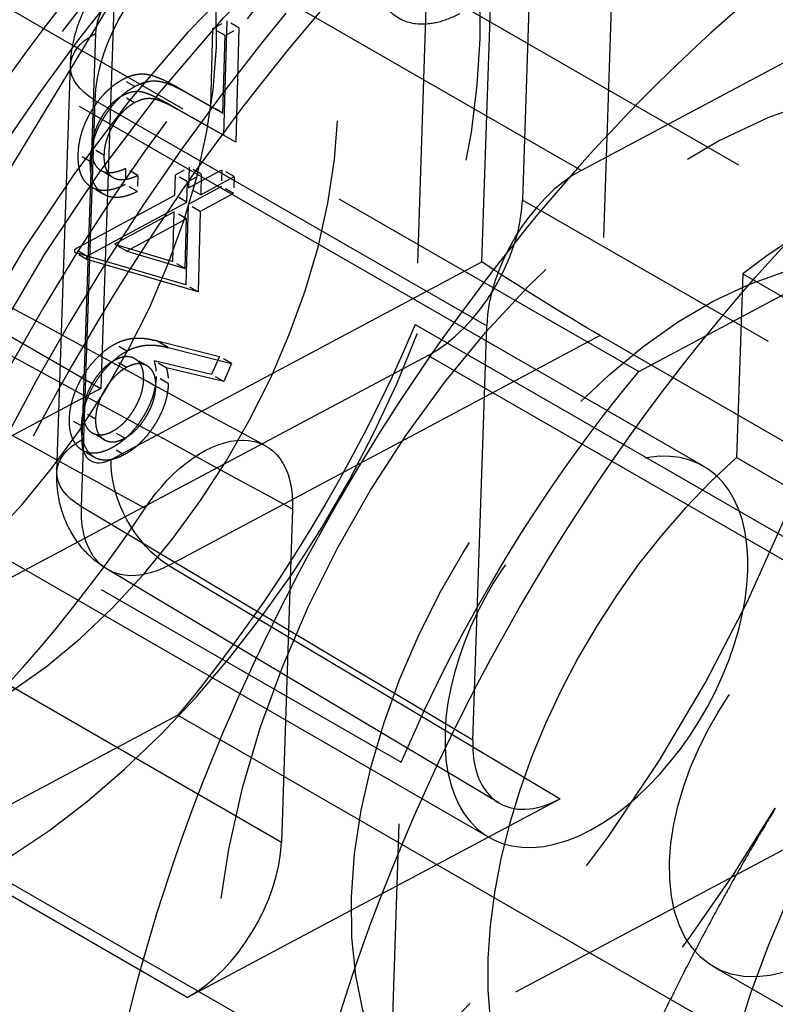
# Model space of a CAD drawing. Units: millimetres. Extents: x 63 to 4291, y 73 to 3057.
# Drawn here: x 3387 to 3396, y 1021 to 1032 of the extents above; entities that cross this region are included whole.
import ezdxf

# ---------------------------------------------------------------- set-up
doc = ezdxf.new("R2010")
doc.units = ezdxf.units.MM
doc.header["$LTSCALE"] = 2
doc.linetypes.add('Dashed', pattern=[5.699999816715717, 4.559999853372574, -1.139999963343143])
for name, color, linetype in [('Hidden (ISO)', 7, 'Dashed'), ('Hidden Narrow (ISO)', 7, 'Dashed'), ('Visible (ISO)', 7, 'Continuous')]:
    doc.layers.add(name, color=color, linetype=linetype)

msp = doc.modelspace()

# ---------------------------------------------------------------- linework, layer by layer
at = {"layer": 'Hidden (ISO)', "ltscale": 0.9210526943206787}
for p, q in [((3393.438979179404, 1038.368385132658), (3393.15931053298, 1029.998857082317)), ((3392.214230196371, 1037.65955088287), (3391.909705330809, 1028.54616103055)), ((3390.744512794663, 1036.229598718746), (3382.652959051482, 1022.915374959937)), ((3381.92007706837, 1035.25976065025), (3394.514588356646, 1027.997568937701)), ((3388.402710225128, 1034.605422638097), (3398.096238576216, 1029.015982949224)), ((3388.466089892378, 1034.456218974967), (3388.243696374794, 1027.800740045028)), ((3393.842878712034, 1030.34414479334), (3398.954383184184, 1033.066516216726)), ((3395.269943568008, 1026.894085261804), (3384.656591358787, 1033.013909738673)), ((3394.514588356646, 1027.997568937701), (3402.24962986982, 1032.117228049592)), ((3389.71049002368, 1032.088383048113), (3389.673859109544, 1030.754530703218)), ((3389.85200138647, 1032.006785388421), (3389.815370472334, 1030.672933043526)), ((3389.524107688978, 1031.094568113977), (3389.549111763967, 1032.00126414351)), ((3389.665619051768, 1031.012970454286), (3389.690623126756, 1031.919666483817)), ((3387.729703675136, 1026.827207842525), (3387.88810732153, 1031.567688331568)), ((3389.08833470358, 1031.339958971824), (3389.524107688978, 1031.094568113977)), ((3389.22984606637, 1031.258361312132), (3389.665619051768, 1031.012970454286)), ((3389.673859109544, 1030.754530703218), (3389.003961810643, 1031.131703830069)), ((3389.815370472334, 1030.672933043526), (3389.145473173432, 1031.050106170377)), ((3379.151205309689, 1030.702224356358), (3391.745716597965, 1023.440032643808)), ((3389.104667292012, 1030.056532363079), (3389.111289607027, 1030.294318000511)), ((3389.271657396105, 1030.38089873159), (3389.26503508109, 1030.143113094157)), ((3389.26503508109, 1030.143113094157), (3389.653835536462, 1030.353305261521)), ((3389.413168758895, 1030.299301071898), (3389.40654644388, 1030.061515434466)), ((3389.246178654801, 1029.974934703387), (3389.252800969817, 1030.21272034082)), ((3389.40654644388, 1030.061515434466), (3389.795346899251, 1030.27170760183)), ((3387.938939572982, 1029.426314643339), (3389.104667292012, 1030.056532363079)), ((3389.648268758909, 1030.157008845599), (3389.259468303536, 1029.946816678235)), ((3389.789780121699, 1030.075411185908), (3389.400979666326, 1029.865219018544)), ((3388.080450935772, 1029.344716983647), (3389.246178654801, 1029.974934703387)), ((3389.259468303536, 1029.946816678235), (3389.233740205611, 1029.008552525453)), ((3389.099100514458, 1029.860235947157), (3388.402013691506, 1029.483122947179)), ((3389.083095041031, 1029.282240876685), (3389.099100514458, 1029.860235947157)), ((3389.400979666326, 1029.865219018544), (3389.3752515684, 1028.92695486576)), ((3389.240611877247, 1029.778638287466), (3388.543525054296, 1029.401525287487)), ((3389.224606403821, 1029.200643216993), (3389.240611877247, 1029.778638287466)), ((3388.402013691506, 1029.483122947179), (3389.083095041031, 1029.282240876684)), ((3389.233740205611, 1029.008552525453), (3387.937937077844, 1029.386412797549)), ((3388.543525054296, 1029.401525287487), (3389.224606403821, 1029.200643216993)), ((3389.3752515684, 1028.92695486576), (3388.079448440633, 1029.304815137858)), ((3395.727222429975, 1029.138072629927), (3395.655605091927, 1026.994810139336)), ((3395.727222429975, 1029.138072629927), (3399.972563313663, 1026.690142839179)), ((3386.12102593295, 1029.024704940402), (3388.243696374794, 1027.800740045028)), ((3392.772330607244, 1022.562580962115), (3382.158978398024, 1028.682405438984)), ((3391.909705330809, 1028.54616103055), (3404.504216619086, 1021.283969318)), ((3392.580495986377, 1023.697214319332), (3392.742057664975, 1028.532203933555)), ((3388.886175661963, 1028.359211097071), (3389.626291313356, 1028.172620131612)), ((3394.065604738817, 1028.417194691168), (3400.493117956866, 1024.705900646355)), ((3389.027687024752, 1028.27761343738), (3389.767802676146, 1028.091022471921)), ((3392.058489485919, 1028.186916222532), (3359.677552243859, 1010.940929509513)), ((3389.533280353482, 1027.963272414681), (3388.863070205393, 1028.123170687009)), ((3389.626291313356, 1028.172620131612), (3389.533280353482, 1027.963272414681)), ((3389.674791716272, 1027.88167475499), (3389.004581568183, 1028.041573027318)), ((3389.767802676146, 1028.091022471921), (3389.674791716272, 1027.88167475499)), ((3388.243696374794, 1027.800740045028), (3382.59482074812, 1024.79216641194)), ((3395.655605091927, 1026.994810139336), (3399.900945975615, 1024.546880348588)), ((3390.478240606537, 1026.393451912527), (3390.348421814126, 1022.508418540217)), ((3392.883853547703, 1022.965707380994), (3388.31771628581, 1025.69131761085)), ((3400.493117956866, 1024.705900646355), (3370.425179492524, 1008.691809906252)), ((3382.658200415372, 1024.642962748811), (3392.35172876646, 1019.053523059938)), ((3389.140833572128, 1023.988624736658), (3381.405792058954, 1019.868965624765)), ((3389.140833572128, 1023.988624736658), (3401.735344860405, 1016.726433024108)), ((3391.441191732405, 1014.326642791488), (3391.745716597965, 1023.440032643808)), ((3389.247600767066, 1020.696477680433), (3393.597922639866, 1023.01344561298)), ((3395.390290818852, 1021.053024257821), (3398.685571384257, 1019.152914069751))]:
    msp.add_line(p, q, dxfattribs=at)
at = {"layer": 'Hidden (ISO)', "ltscale": 0.01340585248650567}
msp.add_line((3389.549111763967, 1032.00126414351), (3389.71049002368, 1032.088383048113), dxfattribs=at)
at = {"layer": 'Hidden (ISO)', "ltscale": 0.01340585248650429}
msp.add_line((3389.690623126756, 1031.919666483817), (3389.85200138647, 1032.006785388421), dxfattribs=at)
at = {"layer": 'Hidden (ISO)', "ltscale": 0.01194088413822486}
for p, q in [((3389.85200138647, 1032.006785388421), (3389.71049002368, 1032.088383048113)), ((3388.635166765888, 1031.134188966389), (3388.493655403099, 1031.21578662608)), ((3388.119593552345, 1030.446817784625), (3387.978082189555, 1030.528415444316)), ((3389.413168758895, 1030.299301071898), (3389.271657396105, 1030.38089873159)), ((3388.668048679107, 1030.098512466315), (3388.526537316317, 1030.180110126006)), ((3389.400979666326, 1029.865219018544), (3389.259468303536, 1029.946816678235)), ((3388.779474523947, 1028.066175235404), (3388.637963161158, 1028.147772895097)), ((3388.284154945411, 1027.201459541526), (3388.142643582622, 1027.283057201217))]:
    msp.add_line(p, q, dxfattribs=at)
at = {"layer": 'Hidden (ISO)', "ltscale": 0.01194088413822829}
for p, q in [((3389.690623126756, 1031.919666483817), (3389.549111763967, 1032.00126414351)), ((3389.252800969817, 1030.21272034082), (3389.111289607027, 1030.294318000511)), ((3389.246178654801, 1029.974934703387), (3389.104667292012, 1030.056532363079)), ((3388.883152776296, 1027.823326563399), (3388.741641413506, 1027.90492422309))]:
    msp.add_line(p, q, dxfattribs=at)
at = {"layer": 'Hidden (ISO)', "ltscale": 0.01194088413822441}
for p, q in [((3388.636856096895, 1031.323353108291), (3388.495344734105, 1031.404950767983)), ((3389.665619051768, 1031.012970454286), (3389.524107688978, 1031.094568113977)), ((3388.383991972294, 1030.262270378802), (3388.242480609505, 1030.343868038493)), ((3389.795346899252, 1030.27170760183), (3389.653835536462, 1030.353305261521)), ((3388.278952354737, 1030.06496022421), (3388.137440991947, 1030.146557883902)), ((3389.789780121699, 1030.075411185908), (3389.648268758909, 1030.157008845599)), ((3388.080450935772, 1029.344716983647), (3387.938939572982, 1029.426314643339)), ((3388.543265797917, 1028.047286673295), (3388.401754435127, 1028.128884332987)), ((3389.004581568183, 1028.041573027318), (3388.863070205393, 1028.123170687009)), ((3388.520279973786, 1027.220791179272), (3388.378768610996, 1027.302388838963)), ((3388.169578111012, 1026.996597988854), (3388.028066748222, 1027.078195648545))]:
    msp.add_line(p, q, dxfattribs=at)
at = {"layer": 'Hidden (ISO)', "ltscale": 0.01194088413822756}
for p, q in [((3389.815370472334, 1030.672933043526), (3389.673859109544, 1030.754530703218)), ((3388.544941868342, 1028.236053971268), (3388.403430505552, 1028.31765163096)), ((3388.515182625588, 1027.028642593828), (3388.373671262798, 1027.11024025352))]:
    msp.add_line(p, q, dxfattribs=at)
at = {"layer": 'Hidden (ISO)', "ltscale": 0.01194088413822801}
for p, q in [((3388.278592835101, 1030.52214555606), (3388.137081472311, 1030.603743215752)), ((3389.3752515684, 1028.92695486576), (3389.233740205611, 1029.008552525453)), ((3389.767802676146, 1028.091022471921), (3389.626291313356, 1028.172620131612)), ((3389.674791716272, 1027.88167475499), (3389.533280353482, 1027.963272414681))]:
    msp.add_line(p, q, dxfattribs=at)
at = {"layer": 'Hidden (ISO)', "ltscale": 0.01376064568785398}
for p, q in [((3388.531502058705, 1030.368290272147), (3388.526537316317, 1030.180110126006)), ((3388.673013421494, 1030.286692612454), (3388.668048679107, 1030.098512466314))]:
    msp.add_line(p, q, dxfattribs=at)
at = {"layer": 'Hidden (ISO)', "ltscale": 0.01194088413822649}
for p, q in [((3388.673013421494, 1030.286692612454), (3388.531502058705, 1030.368290272147)), ((3388.543525054296, 1029.401525287487), (3388.402013691506, 1029.483122947179)), ((3388.079448440633, 1029.304815137858), (3387.937937077844, 1029.386412797549)), ((3389.224606403821, 1029.200643216993), (3389.083095041031, 1029.282240876685)), ((3388.016882400756, 1027.363122993155), (3387.875371037966, 1027.444720652847))]:
    msp.add_line(p, q, dxfattribs=at)
at = {"layer": 'Hidden (ISO)', "ltscale": 0.01332216594798464}
msp.add_line((3389.111289607027, 1030.294318000511), (3389.271657396105, 1030.38089873159), dxfattribs=at)
at = {"layer": 'Hidden (ISO)', "ltscale": 0.01332216594798479}
msp.add_line((3389.252800969817, 1030.21272034082), (3389.413168758895, 1030.299301071898), dxfattribs=at)
at = {"layer": 'Hidden (ISO)', "ltscale": 0.01435492255854982}
msp.add_line((3389.653835536462, 1030.353305261521), (3389.648268758909, 1030.157008845599), dxfattribs=at)
at = {"layer": 'Hidden (ISO)', "ltscale": 0.01435492255855398}
msp.add_line((3389.795346899252, 1030.27170760183), (3389.789780121699, 1030.075411185908), dxfattribs=at)
at = {"layer": 'Hidden (ISO)', "ltscale": 0.01194088413822549}
msp.add_line((3389.40654644388, 1030.061515434466), (3389.26503508109, 1030.143113094157), dxfattribs=at)
at = {"layer": 'Hidden (ISO)', "ltscale": 0.01194088413822936}
msp.add_line((3389.240611877247, 1029.778638287466), (3389.099100514457, 1029.860235947157), dxfattribs=at)
at = {"layer": 'Hidden (ISO)', "ltscale": 0.002917722108503057}
msp.add_line((3387.937937077844, 1029.386412797549), (3387.938939572982, 1029.426314643339), dxfattribs=at)
at = {"layer": 'Hidden (ISO)', "ltscale": 0.00291772210850721}
msp.add_line((3388.079448440633, 1029.304815137858), (3388.080450935772, 1029.344716983647), dxfattribs=at)
at = {"layer": 'Hidden (ISO)', "ltscale": 0.01194088413822594}
msp.add_line((3389.02887274089, 1027.857670830595), (3388.8873613781, 1027.939268490287), dxfattribs=at)
at = {"layer": 'Hidden (ISO)', "ltscale": 0.01194088413822694}
msp.add_line((3388.180339953082, 1027.443163913446), (3388.038828590292, 1027.524761573139), dxfattribs=at)
at = {"layer": 'Hidden (ISO)', "ltscale": 0.9210526943206787}
for centre, major_axis, ratio, start_param, end_param in [((3389.634284841148, 1027.257860562398), (-6.743554994060546, -11.6950616091614), 0.5769825849686461, 3.625270476167492, 4.67246802736409), ((3393.172068910888, 1025.217919070109), (5.994271105831601, 10.39561031925459), 0.5769825849686461, 4.148869251765927, 10.43205455894551), ((3398.124966608525, 1022.362000980904), (-7.118196938175668, -12.34478725411442), 0.5769825849686461, -2.220446049250313e-14, 3.141592653589771), ((3395.223983671338, 1024.034753004581), (3.996180737221463, 6.930406879502795), 0.5769825849686462, 5.458119826068426, 11.74130513324801), ((3393.801259000653, 1029.096237935663), (0.7492771938353515, 1.29945535737567), 0.577026387029477, 0.7457628916651925, 2.316483066038211), ((3396.639097299234, 1023.218776407665), (-3.996180737221078, -6.930406879503083), 0.5769825849686462, 3.685965578482963, 4.088681420063622), ((3395.223983671338, 1024.034753004581), (2.872254904877925, 4.981229944642633), 0.5769825849686461, 5.45811982606843, 11.74130513324802), ((3392.1001091973, 1029.434823080209), (-0.7492771938353522, -1.29945535737567), 0.5770263870294771, 0.7457628916651942, 2.316483066038209), ((3396.639097299234, 1023.218776407665), (-2.74737425683948, -4.764654729658352), 0.5769825849686463, 4.182500385723918, 6.733739266412716), ((3400.884438182923, 1020.770846616918), (-3.996180737221064, -6.930406879503058), 0.5769825849686463, 4.088681420063729, 6.635851193068248), ((3384.115341692353, 1030.440169290369), (5.260244654273384, 9.122619355098688), 0.5769825849686462, 4.146264200100045, 4.600356506958881), ((3396.639097299234, 1023.218776407665), (1.248806480381707, 2.165752149844623), 0.5769825849686461, 5.458119826068428, 11.74130513324801), ((3393.639703673225, 1024.261438390241), (0.7493476430353438, 1.299546183458488), 0.5769387861908402, 2.316571277319003, 3.887291451692021), ((3389.634284841148, 1027.257860562398), (6.743554994060547, 11.69506160916141), 0.5769825849686462, 3.625270476167492, 4.67246802736409), ((3389.289220478446, 1021.944384538109), (-0.7492771938353522, -1.29945535737567), 0.5770263870294771, 0.7457628916651919, 2.316483066038212)]:
    msp.add_ellipse(centre, major_axis=major_axis, ratio=ratio, start_param=start_param, end_param=end_param, dxfattribs=at)
at = {"layer": 'Hidden (ISO)', "ltscale": 0.9210526943206787, "extrusion": (0, 0, -1)}
for centre, major_axis, ratio, start_param, end_param in [((3389.634284841148, 1027.257860562398), (5.49474851367953, 9.52930945931638), 0.5769825849686461, 5.27590870900334, 11.55909401618293), ((3392.46451209694, 1025.625907368567), (5.49474851367953, 9.52930945931638), 0.5769825849686461, 5.27590870900334, 11.55909401618293), ((3386.945568948146, 1028.808216096539), (-4.046132996436743, -7.017036965496604), 0.5769825849686461, 5.537454461495851, 11.82063976867543), ((3385.53045532025, 1029.624192693454), (-2.872254904877935, -4.98122994464265), 0.5769825849686462, 5.537454461495852, 11.82063976867544), ((3385.53045532025, 1029.624192693454), (2.872254904878223, 4.98122994464246), 0.5769825849686462, 3.966658134700788, 10.24984344188037), ((3386.945568948146, 1028.808216096539), (-2.872254904877935, -4.98122994464265), 0.5769825849686462, 5.537454461495852, 11.82063976867544), ((3393.393494822811, 1028.869480171034), (0.9799495567699372, -0.610845680390246), 0.03435224446740032, 0.7938151150084464, 2.355884795543371), ((3385.53045532025, 1029.624192693454), (-5.369867865641349, -9.312734244331894), 0.5769825849686462, 4.501272620548419, 5.002839975648387), ((3398.124966608525, 1022.362000980904), (5.369867865641351, 9.312734244331898), 0.5769825849686461, 4.501272620548419, 5.002839975648388), ((3389.419029143256, 1025.82911502159), (0.7492863575546209, 1.299794113922665), 0.5768802188958442, 4.824634926417424, 7.108297716699106), ((3394.021137087626, 1024.72833311196), (1.248806480381834, 2.165752149844546), 0.5769825849686462, 3.966658134700789, 10.24984344188037)]:
    msp.add_ellipse(centre, major_axis=major_axis, ratio=ratio, start_param=start_param, end_param=end_param, dxfattribs=at)
at = {"layer": 'Hidden (ISO)', "ltscale": 2.015457913008083e-05, "extrusion": (0, 0, -1)}
msp.add_ellipse((3389.082215086601, 1026.981886068813), major_axis=(0.7623346923608908, 1.291852875640171), ratio=0.5772246601653416, start_param=3.144498997854283, end_param=3.14481742928111, dxfattribs=at)
at = {"layer": 'Hidden (ISO)', "ltscale": 0.9210526943206787}
for points, knots in [([(3400.385001071182, 1038.287701238562), (3399.504465953229, 1038.617778058332), (3398.53489513995, 1038.733451233144), (3396.445889203004, 1038.555951876835), (3395.31891963534, 1038.226556521978), (3393.020263289753, 1037.137566563612), (3391.848128136314, 1036.354767679069), (3389.613018869015, 1034.430082387309), (3388.550679387529, 1033.287473991809), (3386.640790052853, 1030.765903584486), (3385.792591108593, 1029.388618313251), (3384.387726420948, 1026.53109017902), (3383.831023941388, 1025.051506291995), (3383.065462232786, 1022.124963351696), (3382.857872356156, 1020.678662693545), (3382.829804359017, 1017.954462682503), (3383.010165196071, 1016.67632671808), (3383.772020807652, 1014.454445299612), (3384.344192171983, 1013.499173203772), (3385.43324147278, 1012.438151942748), (3385.798361534643, 1012.157743513917), (3386.191743535081, 1011.925277780542)], [4.022738187672454, 4.022738187672454, 4.022738187672454, 4.022738187672454, 4.309011330102511, 4.309011330102511, 4.622333818316937, 4.622333818316937, 4.952612854983016, 4.952612854983016, 5.283361405337568, 5.283361405337568, 5.612357286404936, 5.612357286404936, 5.941082391025336, 5.941082391025336, 6.271209848414144, 6.271209848414144, 6.602514314061838, 6.602514314061838, 6.923037770956708, 6.923037770956708, 7.062736616108714, 7.062736616108714, 7.062736616108714, 7.062736616108714]), ([(3401.836135239284, 1037.492886851107), (3400.972523044679, 1037.815363206158), (3399.916016457003, 1037.880576192953), (3397.716806620667, 1037.388263898263), (3396.647092527305, 1036.953705079776), (3394.484701833086, 1035.670788662471), (3393.394408037028, 1034.834128489732), (3391.288956797285, 1032.820680530424), (3390.274790999551, 1031.641505139358), (3388.437645063316, 1029.056572736627), (3387.616312587787, 1027.649687563591), (3386.2600942995, 1024.762161058869), (3385.725570258217, 1023.281910055093), (3384.996541675502, 1020.417162729855), (3384.800218791009, 1019.03259240341), (3384.744621295088, 1016.515530731888), (3384.882739827263, 1015.382347060602), (3385.435900437029, 1013.457517088829), (3385.852573773194, 1012.676936004425), (3386.670592031193, 1011.727731965258), (3387.018674036226, 1011.436610263512), (3387.402474399771, 1011.209806716626)], [4.023488234285688, 4.023488234285688, 4.023488234285688, 4.023488234285688, 4.414911640292041, 4.414911640292041, 4.725543652015981, 4.725543652015981, 5.028732690289279, 5.028732690289279, 5.33472109057465, 5.33472109057465, 5.642921046181408, 5.642921046181408, 5.951189208721687, 5.951189208721687, 6.257339394873873, 6.257339394873873, 6.560589444326635, 6.560589444326635, 6.869779095497853, 6.869779095497853, 7.062736616108817, 7.062736616108817, 7.062736616108817, 7.062736616108817]), ([(3392.423255859844, 1032.171075132842), (3392.342427413132, 1032.128026152894), (3392.262228191041, 1032.09601878186), (3392.099941460886, 1032.05370165423), (3392.018843321749, 1032.04550871235), (3391.824166981757, 1032.060299767451), (3391.719611765099, 1032.103149792525), (3391.550099953917, 1032.251822514555), (3391.486724581093, 1032.356258117746), (3391.423509130797, 1032.567654286238), (3391.4092751501, 1032.659459850188), (3391.402642684738, 1032.849930325715), (3391.408717638842, 1032.946949445418), (3391.423936160445, 1033.047542553602)], [0, 0, 0, 0, 0.03434104146203745, 0.03434104146203745, 0.0714474441121466, 0.0714474441121466, 0.1293109079071414, 0.1293109079071414, 0.1871742171292693, 0.1871742171292693, 0.2242807677703852, 0.2242807677703852, 0.2586218149904406, 0.2586218149904406, 0.2586218149904406, 0.2586218149904406]), ([(3387.888107321566, 1031.567688332627), (3387.893584399723, 1031.731598571114), (3387.926351384604, 1031.897170151421), (3388.0363052792, 1032.211431014694), (3388.114586995733, 1032.3639871587), (3388.305328056841, 1032.637280231679), (3388.419752723169, 1032.761598490052), (3388.621440623185, 1032.92344311124), (3388.700882682299, 1032.976409653806), (3388.784407745472, 1033.020894843704)], [0, 0, 0, 0, 0.05034917427536448, 0.05034917427536448, 0.1005323724233137, 0.1005323724233137, 0.1504898006075832, 0.1504898006075832, 0.1795925348278247, 0.1795925348278247, 0.1795925348278247, 0.1795925348278247]), ([(3388.495344734105, 1031.404950767983), (3388.518734027199, 1031.416727128707), (3388.565073153465, 1031.44005858487), (3388.632895303856, 1031.460978808057), (3388.698181473318, 1031.471620184369), (3388.75066478191, 1031.470743907242), (3388.792859281072, 1031.464270084278), (3388.827202821069, 1031.455719490394), (3388.864717410719, 1031.445205516648), (3388.904006000419, 1031.429774060293), (3388.94668434809, 1031.412451130116), (3388.991635936636, 1031.391253029589), (3389.039302625859, 1031.366934547266), (3389.071597019829, 1031.349167405807), (3389.08833470358, 1031.339958971824)], [0, 0, 0, 0, 0.09914592849100551, 0.1964290105065654, 0.2938273106834368, 0.3924324433337851, 0.4457463388079144, 0.5052917609677049, 0.5713114927885267, 0.6436647471248105, 0.7226129930009899, 0.8087896581693779, 0.9008986440636956, 1, 1, 1, 1]), ([(3387.978082189555, 1030.528415444316), (3387.979130668599, 1030.550699133191), (3387.981184617671, 1030.594352425398), (3387.99036645075, 1030.661431385435), (3388.003164076437, 1030.727544817429), (3388.021506234695, 1030.79321827563), (3388.04383626904, 1030.858128410533), (3388.070861932987, 1030.922282901926), (3388.102835738899, 1030.985612095243), (3388.13870294528, 1031.047692151238), (3388.177882277623, 1031.107006799149), (3388.218624193154, 1031.163092012099), (3388.261027388886, 1031.214539547101), (3388.305112548584, 1031.261571272549), (3388.350457410757, 1031.304538640574), (3388.397525340773, 1031.342977725127), (3388.446016476395, 1031.376540842761), (3388.478796103211, 1031.395419813758), (3388.495344734105, 1031.404950767983)], [0, 0, 0, 0, 0.07014000685633427, 0.1374028434796063, 0.2022778310994675, 0.2655901975352495, 0.3277696510152595, 0.3896765108210449, 0.4517127179900556, 0.5152708669434252, 0.5786054902209318, 0.639802529927595, 0.7000523178486399, 0.7590074679608956, 0.8183557560393284, 0.8776030307388403, 0.9382085013261298, 0.9999999999999999, 0.9999999999999999, 0.9999999999999999, 0.9999999999999999]), ([(3388.119593552345, 1030.446817784625), (3388.120642031389, 1030.4691014735), (3388.122695980461, 1030.512754765707), (3388.13187781354, 1030.579833725744), (3388.144675439226, 1030.645947157737), (3388.163017597484, 1030.711620615939), (3388.185347631829, 1030.776530750842), (3388.212373295776, 1030.840685242235), (3388.244347101689, 1030.90401443555), (3388.28021430807, 1030.966094491547), (3388.319393640412, 1031.025409139457), (3388.360135555944, 1031.081494352407), (3388.402538751676, 1031.132941887408), (3388.446623911374, 1031.179973612858), (3388.491968773546, 1031.222940980882), (3388.539036703562, 1031.261380065435), (3388.587527839185, 1031.294943183068), (3388.620307466001, 1031.313822154067), (3388.636856096895, 1031.323353108291)], [0, 0, 0, 0, 0.07014000685633427, 0.1374028434796063, 0.2022778310994675, 0.2655901975352495, 0.3277696510152595, 0.3896765108210449, 0.4517127179900556, 0.5152708669434252, 0.5786054902209318, 0.639802529927595, 0.7000523178486399, 0.7590074679608956, 0.8183557560393284, 0.8776030307388403, 0.9382085013261298, 0.9999999999999999, 0.9999999999999999, 0.9999999999999999, 0.9999999999999999]), ([(3388.636856096895, 1031.323353108291), (3388.660245389989, 1031.335129469015), (3388.706584516254, 1031.358460925178), (3388.774406666646, 1031.379381148366), (3388.839692836107, 1031.390022524678), (3388.892176144699, 1031.38914624755), (3388.934370643862, 1031.382672424586), (3388.968714183858, 1031.374121830702), (3389.006228773508, 1031.363607856956), (3389.045517363209, 1031.348176400602), (3389.08819571088, 1031.330853470425), (3389.133147299426, 1031.309655369898), (3389.180813988649, 1031.285336887575), (3389.213108382619, 1031.267569746115), (3389.22984606637, 1031.258361312132)], [0, 0, 0, 0, 0.09914592849100551, 0.1964290105065654, 0.2938273106834368, 0.3924324433337851, 0.4457463388079144, 0.5052917609677049, 0.5713114927885267, 0.6436647471248105, 0.7226129930009899, 0.8087896581693779, 0.9008986440636956, 1, 1, 1, 1]), ([(3388.493655403099, 1031.21578662608), (3388.482054859793, 1031.209085682204), (3388.459196106448, 1031.195881540018), (3388.42535243515, 1031.171869484622), (3388.392674740244, 1031.144885557716), (3388.361278617469, 1031.114182032614), (3388.330846213642, 1031.080783848107), (3388.301451207647, 1031.044142412114), (3388.273505270934, 1031.003865155137), (3388.246849197317, 1030.961215719615), (3388.222424906137, 1030.916803159801), (3388.200562104933, 1030.872045586611), (3388.182155094512, 1030.827266421341), (3388.166629578177, 1030.782490619671), (3388.15411020448, 1030.737473578543), (3388.145112826505, 1030.692552775396), (3388.139203802608, 1030.647628495116), (3388.13779811607, 1030.618561885409), (3388.137081472311, 1030.603743215752)], [0, 0, 0, 0, 0.06247520941306342, 0.1231067687657478, 0.1831763360583974, 0.2422146291360786, 0.301790797243605, 0.3627690925256332, 0.4248055226783053, 0.489472495669462, 0.5542980357822702, 0.6176503683143217, 0.6797635872221183, 0.7415542454864491, 0.8041701518052939, 0.8680756896635127, 0.9327426626546698, 1, 1, 1, 1]), ([(3389.003961810643, 1031.131703830069), (3388.987776684965, 1031.140945340915), (3388.95669145962, 1031.15869462831), (3388.911069241801, 1031.18287199757), (3388.868588183168, 1031.203704058882), (3388.829509938584, 1031.221689036328), (3388.793525773336, 1031.2360965732), (3388.76084822962, 1031.247599174008), (3388.731502169375, 1031.25631316107), (3388.696724870302, 1031.263189760393), (3388.654411923387, 1031.265280619704), (3388.60246066568, 1031.259223955341), (3388.548576133299, 1031.242819814278), (3388.511974690146, 1031.224803781034), (3388.493655403099, 1031.21578662608)], [0, 0, 0, 0, 0.11009924516655, 0.2114571066352393, 0.304865767746727, 0.3891776965113693, 0.4648514240221004, 0.532273439238125, 0.5915041939070291, 0.6423480381050555, 0.7342093457692084, 0.8231661606868077, 0.9114933843341025, 1, 1, 1, 1]), ([(3388.635166765888, 1031.134188966389), (3388.623566222583, 1031.127488022513), (3388.600707469237, 1031.114283880326), (3388.56686379794, 1031.090271824931), (3388.534186103033, 1031.063287898025), (3388.502789980259, 1031.032584372922), (3388.472357576431, 1030.999186188415), (3388.442962570437, 1030.962544752422), (3388.415016633724, 1030.922267495445), (3388.388360560107, 1030.879618059924), (3388.363936268927, 1030.83520550011), (3388.342073467722, 1030.79044792692), (3388.323666457301, 1030.745668761649), (3388.308140940966, 1030.700892959979), (3388.29562156727, 1030.655875918852), (3388.286624189295, 1030.610955115704), (3388.280715165398, 1030.566030835424), (3388.27930947886, 1030.536964225716), (3388.278592835101, 1030.52214555606)], [0, 0, 0, 0, 0.06247520941306342, 0.1231067687657478, 0.1831763360583974, 0.2422146291360786, 0.301790797243605, 0.3627690925256332, 0.4248055226783053, 0.489472495669462, 0.5542980357822702, 0.6176503683143217, 0.6797635872221183, 0.7415542454864491, 0.8041701518052939, 0.8680756896635127, 0.9327426626546698, 1, 1, 1, 1]), ([(3389.145473173432, 1031.050106170377), (3389.129288047755, 1031.059347681223), (3389.09820282241, 1031.077096968618), (3389.05258060459, 1031.101274337879), (3389.010099545958, 1031.12210639919), (3388.971021301373, 1031.140091376637), (3388.935037136125, 1031.154498913509), (3388.90235959241, 1031.166001514316), (3388.873013532164, 1031.174715501379), (3388.838236233091, 1031.181592100701), (3388.795923286176, 1031.183682960012), (3388.74397202847, 1031.17762629565), (3388.690087496089, 1031.161222154587), (3388.653486052936, 1031.143206121343), (3388.635166765888, 1031.134188966389)], [0, 0, 0, 0, 0.11009924516655, 0.2114571066352393, 0.304865767746727, 0.3891776965113693, 0.4648514240221004, 0.532273439238125, 0.5915041939070291, 0.6423480381050555, 0.7342093457692084, 0.8231661606868077, 0.9114933843341025, 1, 1, 1, 1]), ([(3388.526537316317, 1030.180110126006), (3388.506334205506, 1030.170372953494), (3388.466659367567, 1030.151251109092), (3388.40892947953, 1030.130388496287), (3388.354125077282, 1030.116501354662), (3388.302067980984, 1030.109159987464), (3388.253285415536, 1030.110231511049), (3388.206845964376, 1030.116801950657), (3388.163897168861, 1030.131815508506), (3388.124077158786, 1030.153282450631), (3388.08829844953, 1030.181015921338), (3388.056866000222, 1030.214037543601), (3388.031071025962, 1030.25308530183), (3388.010148689099, 1030.297434075868), (3387.994279299376, 1030.347099925913), (3387.983482429289, 1030.402322640104), (3387.977858767825, 1030.46293839532), (3387.978007031031, 1030.506389125028), (3387.978082189555, 1030.528415444316)], [0, 0, 0, 0, 0.06862173299600777, 0.1347592537107962, 0.1985350082598578, 0.2612288176216385, 0.3228604563818412, 0.3844074588634953, 0.4462080224519506, 0.5089987596487263, 0.5717387437981041, 0.6325484881043265, 0.6926528938301674, 0.7520557737470375, 0.8122336118835577, 0.8729611510375924, 0.935600661530037, 1, 1, 1, 1]), ([(3388.137081472311, 1030.603743215752), (3388.136985571654, 1030.588595997686), (3388.136796262067, 1030.558695122153), (3388.140945081238, 1030.517374501498), (3388.147675914779, 1030.479153242644), (3388.158829253524, 1030.445602484315), (3388.172460894099, 1030.414908187639), (3388.19003235346, 1030.38855168392), (3388.210909331288, 1030.366001982458), (3388.235056073363, 1030.347326361502), (3388.26228608949, 1030.333089808761), (3388.292417271123, 1030.323477704838), (3388.32548691071, 1030.318952821021), (3388.361226448728, 1030.318890530421), (3388.399789756023, 1030.323663189422), (3388.441171483696, 1030.333977904205), (3388.485263066372, 1030.348139445683), (3388.515802875886, 1030.361448611187), (3388.531502058705, 1030.368290272147)], [0, 0, 0, 0, 0.06252869918593341, 0.1234327546806116, 0.182060322891791, 0.2397812759551939, 0.2973438652996824, 0.3545833503802209, 0.4126147410650232, 0.4720401001351576, 0.5323031935150003, 0.592503740854763, 0.6544667895549467, 0.718309467542889, 0.7838543182653468, 0.8526604879622471, 0.9242591891387699, 1, 1, 1, 1]), ([(3388.278592835101, 1030.52214555606), (3388.278496934443, 1030.506998337994), (3388.278307624857, 1030.477097462462), (3388.282456444028, 1030.435776841807), (3388.289187277569, 1030.397555582953), (3388.300340616313, 1030.364004824622), (3388.313972256888, 1030.333310527947), (3388.33154371625, 1030.306954024229), (3388.352420694078, 1030.284404322767), (3388.376567436153, 1030.265728701811), (3388.40379745228, 1030.251492149069), (3388.433928633913, 1030.241880045147), (3388.4669982735, 1030.237355161328), (3388.502737811518, 1030.237292870728), (3388.541301118812, 1030.242065529731), (3388.582682846486, 1030.252380244514), (3388.626774429162, 1030.266541785992), (3388.657314238676, 1030.279850951496), (3388.673013421494, 1030.286692612454)], [0, 0, 0, 0, 0.06252869918593341, 0.1234327546806116, 0.182060322891791, 0.2397812759551939, 0.2973438652996824, 0.3545833503802209, 0.4126147410650232, 0.4720401001351576, 0.5323031935150003, 0.592503740854763, 0.6544667895549467, 0.718309467542889, 0.7838543182653468, 0.8526604879622471, 0.9242591891387699, 1, 1, 1, 1]), ([(3388.668048679107, 1030.098512466315), (3388.647845568295, 1030.088775293802), (3388.608170730357, 1030.069653449401), (3388.550440842319, 1030.048790836596), (3388.495636440072, 1030.034903694971), (3388.443579343774, 1030.027562327773), (3388.394796778326, 1030.028633851358), (3388.348357327166, 1030.035204290964), (3388.305408531651, 1030.050217848815), (3388.265588521576, 1030.07168479094), (3388.229809812319, 1030.099418261647), (3388.198377363011, 1030.13243988391), (3388.172582388751, 1030.171487642138), (3388.151660051888, 1030.215836416177), (3388.135790662165, 1030.265502266222), (3388.124993792078, 1030.320724980413), (3388.119370130615, 1030.381340735628), (3388.11951839382, 1030.424791465337), (3388.119593552345, 1030.446817784625)], [0, 0, 0, 0, 0.06862173299600777, 0.1347592537107962, 0.1985350082598578, 0.2612288176216385, 0.3228604563818412, 0.3844074588634953, 0.4462080224519506, 0.5089987596487263, 0.5717387437981041, 0.6325484881043265, 0.6926528938301674, 0.7520557737470375, 0.8122336118835577, 0.8729611510375924, 0.935600661530037, 1, 1, 1, 1]), ([(3388.403430505552, 1028.31765163096), (3388.420839298402, 1028.326399084397), (3388.456369068925, 1028.344251845123), (3388.509834880177, 1028.363758719404), (3388.564429197799, 1028.378271025995), (3388.610268321685, 1028.385524874146), (3388.648085845966, 1028.388591696567), (3388.67814477732, 1028.389422983155), (3388.709535886183, 1028.388526307495), (3388.742378099606, 1028.386091575658), (3388.776361109275, 1028.38147736456), (3388.812123756647, 1028.376105838115), (3388.848713279454, 1028.368160240688), (3388.873502935029, 1028.36223840195), (3388.886175661963, 1028.359211097071)], [0, 0, 0, 0, 0.09820328598730188, 0.2004240182367233, 0.3055980901449998, 0.4164918051325378, 0.4747930482767452, 0.5374557680763985, 0.6039881437216476, 0.6744733143487867, 0.7498418378431593, 0.8289776485479273, 0.9125716146776872, 0.9999999999999999, 0.9999999999999999, 0.9999999999999999, 0.9999999999999999]), ([(3387.875371037966, 1027.444720652847), (3387.876883190456, 1027.471835742444), (3387.879870215866, 1027.525397444862), (3387.895059091523, 1027.609791554405), (3387.918240664645, 1027.695385105822), (3387.949597090278, 1027.781595266356), (3387.988021586883, 1027.866970975102), (3388.033684271599, 1027.94927912116), (3388.085964442377, 1028.02760184388), (3388.143876586671, 1028.100860912489), (3388.205534667043, 1028.168514486723), (3388.270115965501, 1028.22742714983), (3388.336269584291, 1028.278551190249), (3388.380983122921, 1028.304582981257), (3388.403430505552, 1028.31765163096)], [0, 0, 0, 0, 0.08495704713294296, 0.1678196216269811, 0.2500251101562148, 0.3334233721929205, 0.4165918704720196, 0.4990415724358304, 0.5812159467023407, 0.6655468725076411, 0.7502513197745974, 0.8331202791999629, 0.9162219528843106, 1, 1, 1, 1]), ([(3388.016882400756, 1027.363122993155), (3388.018394553245, 1027.390238082753), (3388.021381578655, 1027.443799785171), (3388.036570454313, 1027.528193894713), (3388.059752027434, 1027.613787446131), (3388.091108453068, 1027.699997606665), (3388.129532949673, 1027.785373315411), (3388.175195634388, 1027.867681461468), (3388.227475805167, 1027.946004184188), (3388.28538794946, 1028.019263252797), (3388.347046029833, 1028.086916827032), (3388.411627328291, 1028.145829490139), (3388.47778094708, 1028.196953530558), (3388.522494485711, 1028.222985321565), (3388.544941868342, 1028.236053971268)], [0, 0, 0, 0, 0.08495704713294296, 0.1678196216269811, 0.2500251101562148, 0.3334233721929205, 0.4165918704720196, 0.4990415724358304, 0.5812159467023407, 0.6655468725076411, 0.7502513197745974, 0.8331202791999629, 0.9162219528843106, 1, 1, 1, 1]), ([(3388.544941868342, 1028.236053971268), (3388.562350661192, 1028.244801424706), (3388.597880431714, 1028.262654185432), (3388.651346242967, 1028.282161059713), (3388.705940560588, 1028.296673366303), (3388.751779684475, 1028.303927214453), (3388.789597208756, 1028.306994036876), (3388.819656140109, 1028.307825323463), (3388.851047248973, 1028.306928647804), (3388.883889462395, 1028.304493915966), (3388.917872472065, 1028.299879704868), (3388.953635119437, 1028.294508178424), (3388.990224642243, 1028.286562580995), (3389.015014297818, 1028.280640742259), (3389.027687024752, 1028.27761343738)], [0, 0, 0, 0, 0.09820328598730188, 0.2004240182367233, 0.3055980901449998, 0.4164918051325378, 0.4747930482767452, 0.5374557680763985, 0.6039881437216476, 0.6744733143487867, 0.7498418378431593, 0.8289776485479273, 0.9125716146776872, 0.9999999999999999, 0.9999999999999999, 0.9999999999999999, 0.9999999999999999]), ([(3388.401754435127, 1028.128884332987), (3388.389817036851, 1028.122008794922), (3388.366287717985, 1028.10845670227), (3388.331582879579, 1028.083937256237), (3388.298039930378, 1028.056840232411), (3388.265728058736, 1028.026296189701), (3388.234764825373, 1027.992474317493), (3388.204843565438, 1027.955836115043), (3388.176402289917, 1027.915911736853), (3388.149352169433, 1027.873678009611), (3388.124538373357, 1027.829995105796), (3388.102929414492, 1027.7859251185), (3388.083863568522, 1027.742108201703), (3388.068649549443, 1027.69828364902), (3388.056061650372, 1027.654461862743), (3388.047173450452, 1027.610864206913), (3388.04080688584, 1027.567177587491), (3388.039494505909, 1027.539039261017), (3388.038828590292, 1027.524761573139)], [0, 0, 0, 0, 0.06457804866375232, 0.1272871578430501, 0.1886574678198615, 0.2494584563882764, 0.3103931671764527, 0.3718387874159558, 0.4347364072594535, 0.4993029967715468, 0.5639096844223217, 0.6265627203111428, 0.6876914139562291, 0.7486534408814148, 0.8098244862765729, 0.8716452816973147, 0.9348714427845598, 0.9999999999999999, 0.9999999999999999, 0.9999999999999999, 0.9999999999999999]), ([(3388.741641413506, 1027.90492422309), (3388.741664521644, 1027.918859217577), (3388.741710073452, 1027.946328509516), (3388.737922508779, 1027.98451130045), (3388.73113813841, 1028.019570063978), (3388.721030550731, 1028.051248229549), (3388.70715954056, 1028.079100126724), (3388.690434471204, 1028.104010511009), (3388.670101594717, 1028.125108403336), (3388.647105341903, 1028.143103465178), (3388.62169928977, 1028.156888763096), (3388.594656780444, 1028.166689847734), (3388.565978360972, 1028.171475126378), (3388.536131348213, 1028.172872752859), (3388.504369364375, 1028.168103675656), (3388.471449303398, 1028.15962112944), (3388.437133745867, 1028.147051168034), (3388.413664274798, 1028.134999887196), (3388.401754435127, 1028.128884332987)], [0, 0, 0, 0, 0.06521651206836637, 0.1285577408058952, 0.1899573995327154, 0.2513600738858105, 0.3123239251100454, 0.3737989301147251, 0.4367266291043388, 0.5013240959037593, 0.5659616800177496, 0.6281553651188719, 0.6898348463455821, 0.7505338809270142, 0.8115372037327401, 0.8727949605679832, 0.935448412089038, 1, 1, 1, 1]), ([(3388.543265797916, 1028.047286673295), (3388.53132839964, 1028.040411135231), (3388.507799080775, 1028.026859042579), (3388.473094242368, 1028.002339596545), (3388.439551293168, 1027.975242572719), (3388.407239421526, 1027.944698530009), (3388.376276188163, 1027.910876657802), (3388.346354928228, 1027.874238455351), (3388.317913652706, 1027.834314077161), (3388.290863532223, 1027.79208034992), (3388.266049736146, 1027.748397446105), (3388.244440777282, 1027.704327458809), (3388.225374931312, 1027.660510542011), (3388.210160912233, 1027.616685989327), (3388.197573013162, 1027.572864203052), (3388.188684813241, 1027.529266547222), (3388.182318248629, 1027.485579927799), (3388.181005868699, 1027.457441601326), (3388.180339953082, 1027.443163913447)], [0, 0, 0, 0, 0.06457804866375232, 0.1272871578430501, 0.1886574678198615, 0.2494584563882764, 0.3103931671764527, 0.3718387874159558, 0.4347364072594535, 0.4993029967715468, 0.5639096844223217, 0.6265627203111428, 0.6876914139562291, 0.7486534408814148, 0.8098244862765729, 0.8716452816973147, 0.9348714427845598, 0.9999999999999999, 0.9999999999999999, 0.9999999999999999, 0.9999999999999999]), ([(3388.883152776296, 1027.823326563399), (3388.883175884434, 1027.837261557885), (3388.883221436241, 1027.864730849825), (3388.879433871568, 1027.902913640758), (3388.8726495012, 1027.937972404286), (3388.862541913521, 1027.969650569858), (3388.84867090335, 1027.997502467033), (3388.831945833994, 1028.022412851317), (3388.811612957506, 1028.043510743644), (3388.788616704693, 1028.061505805486), (3388.76321065256, 1028.075291103404), (3388.736168143234, 1028.085092188043), (3388.707489723761, 1028.089877466686), (3388.677642711002, 1028.091275093167), (3388.645880727165, 1028.086506015965), (3388.612960666188, 1028.078023469749), (3388.578645108657, 1028.065453508342), (3388.555175637587, 1028.053402227505), (3388.543265797916, 1028.047286673295)], [0, 0, 0, 0, 0.06521651206836637, 0.1285577408058952, 0.1899573995327154, 0.2513600738858105, 0.3123239251100454, 0.3737989301147251, 0.4367266291043388, 0.5013240959037593, 0.5659616800177496, 0.6281553651188719, 0.6898348463455821, 0.7505338809270142, 0.8115372037327401, 0.8727949605679832, 0.935448412089038, 1, 1, 1, 1]), ([(3388.8873613781, 1027.939268490287), (3388.886374115336, 1027.919876946775), (3388.884432458184, 1027.881739451344), (3388.87592221443, 1027.822646530129), (3388.86349156413, 1027.763439672437), (3388.846132025587, 1027.703824757351), (3388.824604839624, 1027.644014709538), (3388.79813056962, 1027.584141686813), (3388.767510456741, 1027.524029041759), (3388.733075768753, 1027.464318845065), (3388.695309242114, 1027.406488945398), (3388.654936783536, 1027.352359665557), (3388.613031538982, 1027.301517342379), (3388.568856944867, 1027.254932132195), (3388.522731315746, 1027.212504492193), (3388.474704255769, 1027.173962874305), (3388.424793073148, 1027.139552397102), (3388.390893774968, 1027.120115270584), (3388.373671262798, 1027.11024025352)], [0, 0, 0, 0, 0.06364127523902774, 0.125163777810056, 0.1855791539082646, 0.2456385648786153, 0.3054621679002436, 0.3659379927955771, 0.4278624140476001, 0.4917886077700637, 0.5557749390351981, 0.6185812641935058, 0.6803268588195635, 0.7421347126947385, 0.8046786948618271, 0.8677554188272049, 0.9328132430213848, 1, 1, 1, 1]), ([(3388.378768610996, 1027.302388838963), (3388.390706090708, 1027.309264266672), (3388.414235570085, 1027.322816141808), (3388.44893923963, 1027.347337171804), (3388.482486498912, 1027.374428354905), (3388.51478246587, 1027.404993950541), (3388.545717696905, 1027.43863989722), (3388.57527812688, 1027.475395839921), (3388.603885231335, 1027.514791955382), (3388.630824110404, 1027.557031895944), (3388.655605452157, 1027.600807650808), (3388.677612468276, 1027.644840589225), (3388.696636825379, 1027.688775819382), (3388.711781824601, 1027.732448958827), (3388.724506210761, 1027.776159132065), (3388.733270476766, 1027.819467788034), (3388.739685135668, 1027.862905585735), (3388.740982866041, 1027.890779367704), (3388.741641413506, 1027.90492422309)], [0, 0, 0, 0, 0.06472745950233205, 0.1275816554531093, 0.1890939546920193, 0.2500356153134995, 0.3111113075408159, 0.3721809138040683, 0.4348544896215421, 0.499570463459778, 0.5643266282096524, 0.6274875756952806, 0.6887576995874521, 0.7498607711516891, 0.8105977700958372, 0.8725615970431818, 0.9353299892171643, 1, 1, 1, 1]), ([(3389.02887274089, 1027.857670830595), (3389.027885478125, 1027.838279287083), (3389.025943820973, 1027.800141791652), (3389.017433577219, 1027.741048870437), (3389.005002926919, 1027.681842012746), (3388.987643388377, 1027.62222709766), (3388.966116202413, 1027.562417049847), (3388.93964193241, 1027.502544027122), (3388.909021819531, 1027.442431382067), (3388.874587131543, 1027.382721185373), (3388.836820604904, 1027.324891285707), (3388.796448146326, 1027.270762005865), (3388.754542901772, 1027.219919682688), (3388.710368307657, 1027.173334472503), (3388.664242678535, 1027.130906832501), (3388.616215618559, 1027.092365214614), (3388.566304435938, 1027.057954737411), (3388.532405137758, 1027.038517610892), (3388.515182625588, 1027.028642593828)], [0, 0, 0, 0, 0.06364127523902774, 0.125163777810056, 0.1855791539082646, 0.2456385648786153, 0.3054621679002436, 0.3659379927955771, 0.4278624140476001, 0.4917886077700637, 0.5557749390351981, 0.6185812641935058, 0.6803268588195635, 0.7421347126947385, 0.8046786948618271, 0.8677554188272049, 0.9328132430213848, 1, 1, 1, 1]), ([(3388.520279973786, 1027.220791179272), (3388.532217453497, 1027.227666606981), (3388.555746932875, 1027.241218482116), (3388.59045060242, 1027.265739512111), (3388.623997861701, 1027.292830695214), (3388.656293828659, 1027.32339629085), (3388.687229059695, 1027.357042237529), (3388.716789489669, 1027.39379818023), (3388.745396594124, 1027.433194295691), (3388.772335473194, 1027.475434236252), (3388.797116814946, 1027.519209991116), (3388.819123831065, 1027.563242929534), (3388.838148188168, 1027.607178159691), (3388.853293187391, 1027.650851299136), (3388.86601757355, 1027.694561472373), (3388.874781839555, 1027.737870128342), (3388.881196498458, 1027.781307926043), (3388.882494228831, 1027.809181708013), (3388.883152776296, 1027.823326563399)], [0, 0, 0, 0, 0.06472745950233205, 0.1275816554531093, 0.1890939546920193, 0.2500356153134995, 0.3111113075408159, 0.3721809138040683, 0.4348544896215421, 0.499570463459778, 0.5643266282096524, 0.6274875756952806, 0.6887576995874521, 0.7498607711516891, 0.8105977700958372, 0.8725615970431818, 0.9353299892171643, 1, 1, 1, 1]), ([(3388.038828590292, 1027.524761573139), (3388.038806554211, 1027.51095583532), (3388.03876311979, 1027.483743908588), (3388.042622560294, 1027.445877125678), (3388.049284937686, 1027.4109667869), (3388.059580507796, 1027.379602728121), (3388.073222339152, 1027.351744617115), (3388.090245520245, 1027.327432427533), (3388.110023390985, 1027.305803743405), (3388.133125329342, 1027.288064628573), (3388.158482241761, 1027.274024212401), (3388.185822511857, 1027.264872382444), (3388.214198862901, 1027.25923096708), (3388.244439207096, 1027.259241704714), (3388.27589771333, 1027.262717640637), (3388.308996738735, 1027.271727232293), (3388.343381259355, 1027.284192150439), (3388.366856064493, 1027.296263235092), (3388.378768610996, 1027.302388838963)], [0, 0, 0, 0, 0.06475096115889331, 0.1276279786098203, 0.1891626121245107, 0.2501263998306819, 0.3112242678077362, 0.3723160476109941, 0.4350123793479142, 0.4997518506724246, 0.5645315275013447, 0.627352321521419, 0.6886446917588099, 0.7497699490138461, 0.8105290007328255, 0.8725153258994958, 0.9353065084194474, 1, 1, 1, 1]), ([(3388.373671262798, 1027.11024025352), (3388.350173159782, 1027.098418611126), (3388.304080004794, 1027.075229641587), (3388.23708222263, 1027.054167657485), (3388.173815501783, 1027.044146482585), (3388.114808273505, 1027.046422674878), (3388.060803010882, 1027.060362484986), (3388.012377479227, 1027.085479265156), (3387.970102156577, 1027.122245124969), (3387.934702853012, 1027.170054158052), (3387.906611918247, 1027.227260994673), (3387.886825682983, 1027.292370385951), (3387.875430453502, 1027.364679135349), (3387.875390955523, 1027.417888757711), (3387.875371037966, 1027.444720652847)], [0, 0, 0, 0, 0.08628645562690967, 0.1692568531956301, 0.2511363422435769, 0.3326392188095765, 0.413825521349336, 0.4950400835369503, 0.5768759660928303, 0.6617232117424074, 0.7470937176565171, 0.8311883783609383, 0.9148737478571545, 1, 1, 1, 1]), ([(3388.180339953082, 1027.443163913447), (3388.180317917001, 1027.429358175628), (3388.18027448258, 1027.402146248895), (3388.184133923084, 1027.364279465986), (3388.190796300476, 1027.329369127208), (3388.201091870586, 1027.298005068429), (3388.214733701942, 1027.270146957424), (3388.231756883035, 1027.245834767841), (3388.251534753774, 1027.224206083713), (3388.274636692131, 1027.206466968882), (3388.299993604551, 1027.19242655271), (3388.327333874646, 1027.183274722752), (3388.355710225691, 1027.177633307389), (3388.385950569886, 1027.177644045021), (3388.41740907612, 1027.181119980944), (3388.450508101525, 1027.1901295726), (3388.484892622144, 1027.202594490747), (3388.508367427283, 1027.2146655754), (3388.520279973786, 1027.220791179272)], [0, 0, 0, 0, 0.06475096115889331, 0.1276279786098203, 0.1891626121245107, 0.2501263998306819, 0.3112242678077362, 0.3723160476109941, 0.4350123793479142, 0.4997518506724246, 0.5645315275013447, 0.627352321521419, 0.6886446917588099, 0.7497699490138461, 0.8105290007328255, 0.8725153258994958, 0.9353065084194474, 1, 1, 1, 1]), ([(3388.515182625588, 1027.028642593828), (3388.491684522571, 1027.016820951434), (3388.445591367584, 1026.993631981895), (3388.37859358542, 1026.972569997793), (3388.315326864573, 1026.962548822894), (3388.256319636294, 1026.964825015187), (3388.202314373671, 1026.978764825295), (3388.153888842017, 1027.003881605465), (3388.111613519367, 1027.040647465277), (3388.076214215802, 1027.088456498361), (3388.048123281036, 1027.145663334982), (3388.028337045773, 1027.210772726259), (3388.016941816292, 1027.283081475657), (3388.016902318312, 1027.336291098019), (3388.016882400756, 1027.363122993155)], [0, 0, 0, 0, 0.08628645562690967, 0.1692568531956301, 0.2511363422435769, 0.3326392188095765, 0.413825521349336, 0.4950400835369503, 0.5768759660928303, 0.6617232117424074, 0.7470937176565171, 0.8311883783609383, 0.9148737478571545, 1, 1, 1, 1]), ([(3388.317483748512, 1025.691465795908), (3388.207715887868, 1025.756988204222), (3388.107792923065, 1025.841991918682), (3387.943509455704, 1026.035305579579), (3387.876700252893, 1026.145624965872), (3387.777976307176, 1026.384149148292), (3387.746973647279, 1026.515046260634), (3387.729366183697, 1026.706244773279), (3387.727683668823, 1026.766755941814), (3387.729703675101, 1026.827207841467)], [0, 0, 0, 0, 0.03909577380953329, 0.03909577380953329, 0.07782094776127316, 0.07782094776127316, 0.1184432160909625, 0.1184432160909625, 0.1370125456135699, 0.1370125456135699, 0.1370125456135699, 0.1370125456135699])]:
    msp.add_open_spline(points, degree=3, knots=knots, dxfattribs=at)
for points, weights in [([(3383.160951853331, 1031.612428331631), (3385.038603435106, 1034.702004708963), (3388.059880475059, 1037.777599607293)], [1.384900179459756, 1.384900179459756, 1.285468820058362]), ([(3396.107617828965, 1022.903292793166), (3394.229966248374, 1019.813716417781), (3392.91499270341, 1015.754240305841)], [1.384900179459755, 1.384900179459755, 1.285468820183678])]:
    msp.add_rational_spline(points, weights, degree=2, dxfattribs=at)
msp.add_open_spline([(3385.501017685018, 1029.670608159007), (3387.05323554568, 1028.825129305297), (3388.605456618559, 1027.979879363974), (3390.157680970318, 1027.134867824068)], degree=3, dxfattribs=at)
at = {"layer": 'Hidden (ISO)', "ltscale": 0.01361796888385635}
msp.add_open_spline([(3388.863070205393, 1028.123170687009), (3388.867259246006, 1028.108337096031), (3388.875457415756, 1028.079306989114), (3388.882724776082, 1028.032836686346), (3388.88779890124, 1027.987033090478), (3388.887505164869, 1027.954965757293), (3388.8873613781, 1027.939268490287)], degree=3, knots=[0, 0, 0, 0, 0.2676225098284992, 0.5237511324738797, 0.7668716137927768, 1, 1, 1, 1], dxfattribs=at)
at = {"layer": 'Hidden (ISO)', "ltscale": 0.01361796888385649}
msp.add_open_spline([(3389.004581568183, 1028.041573027318), (3389.008770608795, 1028.026739436339), (3389.016968778546, 1027.997709329423), (3389.024236138872, 1027.951239026655), (3389.02931026403, 1027.905435430786), (3389.029016527659, 1027.873368097602), (3389.02887274089, 1027.857670830595)], degree=3, knots=[0, 0, 0, 0, 0.2676225098284992, 0.5237511324738797, 0.7668716137927768, 1, 1, 1, 1], dxfattribs=at)
at = {"layer": 'Hidden Narrow (ISO)', "ltscale": 0.6684210896492004}
for p, q in [((3394.307402778781, 1035.653384746347), (3394.065604738817, 1028.417194691168)), ((3392.685938008863, 1029.277468469491), (3392.872139786447, 1034.849852147247)), ((3393.842878712034, 1030.34414479334), (3389.276113464601, 1032.973735667229)), ((3388.179992690097, 1031.94228016601), (3388.021589043703, 1027.201799676967)), ((3389.22984606637, 1031.258361312132), (3389.08833470358, 1031.339958971824)), ((3388.016888771147, 1026.421314318401), (3388.175292417542, 1031.161794807444)), ((3388.175292417542, 1031.161794807444), (3392.742057664975, 1028.532203933555)), ((3389.145473173432, 1031.050106170377), (3389.003961810643, 1031.131703830069)), ((3402.631413947388, 1024.544721530012), (3393.15931053298, 1029.998857082317)), ((3388.360731261534, 1026.97387677485), (3392.685938008863, 1029.277468469491)), ((3389.027687024752, 1028.27761343738), (3388.886175661963, 1028.359211097071)), ((3394.065604738817, 1028.417194691168), (3389.034315424637, 1025.73754561205)), ((3392.058489485919, 1028.186916222532), (3401.530592900328, 1022.732780670227)), ((3392.580495986377, 1023.697214319332), (3388.016888771147, 1026.421314318401)), ((3389.034315424637, 1025.73754561205), (3393.597922639866, 1023.01344561298)), ((3385.704599440926, 1025.18979619502), (3390.348421814126, 1022.508418540217)), ((3389.247600767066, 1020.696477680433), (3384.603778393866, 1023.377855335236))]:
    msp.add_line(p, q, dxfattribs=at)
for centre, major_axis, ratio, start_param, end_param in [((3396.00229616668, 1023.585965876277), (8.250869837280627, 14.3091338561254), 0.5769825849686462, 0.09617929732427476, 4.615573443112074), ((3393.030557548099, 1025.2995167298), (6.994605049409695, 12.13044707971313), 0.5769825849686462, 0.09542925071098662, 4.616323489725366), ((3394.95022272524, 1024.192607837411), (7.501614479486131, 13.009732045342), 0.5769825849686462, 0.09617929732426708, 4.615573443112059), ((3388.53305980199, 1032.130291500046), (0.2497590646117833, 0.4331517857918896), 0.5770263870294773, 0.7457628916651928, 2.316483066038209), ((3388.374658272653, 1027.389874367271), (0.2497825476784479, 0.4331820611528294), 0.5769387861908403, 2.316571277318968, 3.887291451691988)]:
    msp.add_ellipse(centre, major_axis=major_axis, ratio=ratio, start_param=start_param, end_param=end_param, dxfattribs=at)
at = {"layer": 'Hidden Narrow (ISO)', "ltscale": 0.6684210896492004, "extrusion": (0, 0, -1)}
for centre, major_axis, ratio, start_param, end_param in [((3393.731939842394, 1024.895088755712), (-7.494108621272691, -12.99671495356872), 0.5769825849686462, 4.808454471044068, 9.32934871005837), ((3389.240616615939, 1031.722303201588), (-0.748760934911791, -1.299752716074188), 0.5836822111581605, 0.8253374268965064, 2.396057601269524), ((3388.887549504045, 1031.534291867552), (-0.9994421825154407, 0.03339646401592894), 0.5541764911851786, 5.486974207066171, 7.049043887601096), ((3388.729145857651, 1026.793811378509), (-0.9994421825154409, 0.03339646401592911), 0.5541764911851789, 5.486974207066171, 7.049043887601097), ((3389.068288075482, 1026.565888476393), (-0.4700821064411965, 0.8826226901704997), 0.599982927474259, 3.915558491060558, 5.477628171595479), ((3389.082215086601, 1026.981886068813), (0.7623346923608908, 1.291852875640171), 0.5772246601653416, 3.14481742928111, 3.960809577876751), ((3389.082215086601, 1026.981886068813), (0.7623346923608908, 1.291852875640171), 0.5772246601653416, 2.390089403503732, 3.144498997854283)]:
    msp.add_ellipse(centre, major_axis=major_axis, ratio=ratio, start_param=start_param, end_param=end_param, dxfattribs=at)
at = {"layer": 'Hidden Narrow (ISO)', "ltscale": 0.6684210896492004}
msp.add_open_spline([(3384.117528942569, 1028.948398601642), (3384.594773073929, 1028.686683732217), (3385.072016319371, 1028.424985959138), (3385.549258676172, 1028.163305498985), (3386.618793625354, 1027.576860491196), (3387.688324115448, 1026.990502425686), (3388.757850115912, 1026.40423382568)], degree=3, knots=[0.0009914457580741868, 0.0009914457580741868, 0.0009914457580741868, 0.0009914457580741868, 0.003000000003366398, 0.003000000003366398, 0.003000000003366398, 0.007501316652125526, 0.007501316652125526, 0.007501316652125526, 0.007501316652125526], dxfattribs=at)
msp.add_open_spline([(3390.478240606537, 1026.393451912527), (3388.928626212557, 1027.237043871542), (3387.379015811277, 1028.080872994442), (3385.82940931882, 1028.924929851775)], degree=3, dxfattribs=at)
at = {"layer": 'Visible (ISO)'}
msp.add_ellipse((3398.124966608525, 1022.362000980904), major_axis=(7.118196938175729, 12.34478725411438), ratio=0.5769825849686463, start_param=-2.664535259100376e-15, end_param=3.141592653589791, dxfattribs=at)
at = {"layer": 'Visible (ISO)', "extrusion": (0, 0, -1)}
msp.add_ellipse((3400.24763705037, 1021.13803608553), major_axis=(-7.118196938175752, -12.34478725411439), ratio=0.5769825849686463, start_param=5.49874150421976, end_param=10.2092217637292, dxfattribs=at)

doc.saveas('drawing.dxf')
